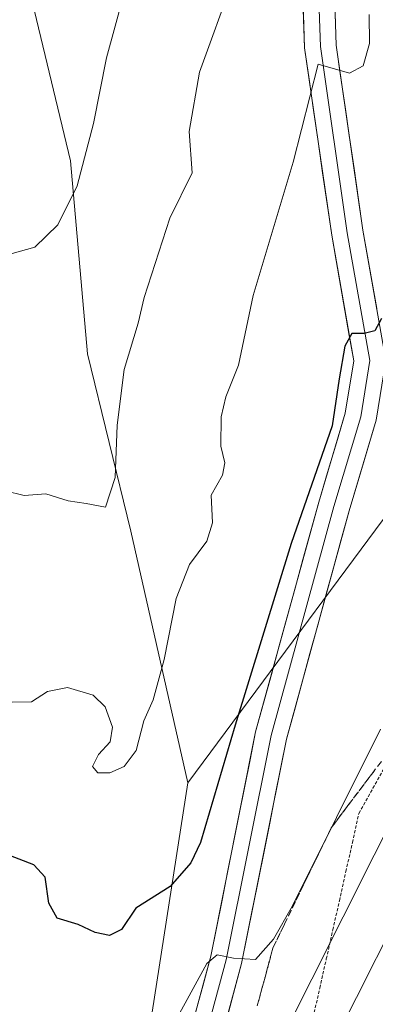
# Model space of a CAD drawing. Units: metres. Extents: x 600626 to 604072, y 4729164 to 4731528.
# Drawn here: x 601285 to 601341, y 4731255 to 4731411 of the extents above; entities that cross this region are included whole.
import ezdxf

# ---------------------------------------------------------------- set-up
doc = ezdxf.new("R2010")
doc.units = ezdxf.units.M
doc.header["$MEASUREMENT"] = 0
doc.linetypes.add('TRAZOS', pattern=[0.75, 0.5, -0.25])
doc.linetypes.add('TRAZOSX2', pattern=[1.5, 1, -0.5])
for name, color, linetype, lineweight in [('Alambrada virtual', 2, 'TRAZOS', 0), ('Arbolado forestal CxS', 92, 'Continuous', 0), ('Curva de nivel maestra', 36, 'Continuous', 30), ('Curva de nivel normal', 36, 'Continuous', 0), ('Layer 0', 7, 'Continuous', 0), ('Matorral CxS', 135, 'Continuous', 0), ('Núcleo urbano CxS', 19, 'Continuous', 0), ('Talud superficial', 39, 'TRAZOSX2', 0)]:
    doc.layers.add(name, color=color, linetype=linetype, lineweight=lineweight)

# ---------------------------------------------------------------- blocks, each defined once
blk = doc.blocks.new('*U152')
at = {"layer": 'Núcleo urbano CxS', "color": 19, "linetype": 'Continuous', "lineweight": 0}
blk.add_polyline3d([(601269.49, 4731184.67, 556.47), (601285.07, 4731178.93, 557.34), (601294.91, 4731201.89, 561.13), (601304.75, 4731246.98, 568.65), (601311.46, 4731290.25, 575.62), (601351.85, 4731344.61, 569.54), (601356.4, 4731324.86, 567.19), (601365.41, 4731323.22, 562.54), (601376.07, 4731342.9, 563.14), (601389.19, 4731384.71, 569.44), (601401.49, 4731408.49, 571.92), (601409.69, 4731441.28, 579.71), (601414.61, 4731457.03, 583.5), (601425.31, 4731472.68, 583.83), (601439.67, 4731476.31, 578.19), (601447.18, 4731476.7, 573.81), (601457.88, 4731480.92, 570.09), (601465.02, 4731488.38, 569.78), (601465.23, 4731490.09, 569.71), (601583.36, 4731491.84, 547.51)], dxfattribs=at)
blk = doc.blocks.new('*U174')
at = {"layer": 'Curva de nivel normal', "color": 36, "linetype": 'Continuous', "lineweight": 0}
blk.add_polyline3d([(601315.36, 4731487.87, 590), (601313.21, 4731482.13, 590), (601310.38, 4731465.28, 590), (601309.51, 4731454.34, 590), (601307.44, 4731438, 590), (601303.98, 4731425.01, 590), (601301.38, 4731414.68, 590), (601298.62, 4731404.62, 590), (601296.57, 4731394.26, 590), (601294.01, 4731384.45, 590), (601290.95, 4731378.29, 590), (601287.29, 4731374.74, 590), (601283.76, 4731373.77, 590)], dxfattribs=at)
blk = doc.blocks.new('*U179')
at = {"layer": 'Curva de nivel normal', "color": 36, "linetype": 'Continuous', "lineweight": 0}
blk.add_polyline3d([(601340.08, 4731411.44, 580), (601340.14, 4731406.9, 580), (601339.18, 4731403.37, 580), (601337, 4731402.2, 580), (601332.05, 4731403.61, 580), (601328.1, 4731388.18, 580), (601321.79, 4731367.13, 580), (601319.46, 4731356.14, 580), (601317.49, 4731351.14, 580), (601316.72, 4731348.02, 580), (601316.68, 4731343.36, 580), (601317.33, 4731340.74, 580), (601316.97, 4731338.8, 580), (601315.18, 4731335.66, 580), (601315.35, 4731331.25, 580), (601314.48, 4731328.36, 580), (601311.75, 4731324.69, 580), (601309.63, 4731319.36, 580), (601307.73, 4731309.69, 580), (601305.98, 4731303.36, 580), (601304.5, 4731300.02, 580), (601303.34, 4731295.36, 580), (601301.41, 4731292.86, 580), (601299.17, 4731291.84, 580), (601297.28, 4731291.81, 580), (601296.43, 4731292.85, 580), (601297.35, 4731294.71, 580), (601299.2, 4731296.7, 580), (601299.56, 4731299.02, 580), (601298.42, 4731302.25, 580), (601296.5, 4731304.1, 580), (601292.46, 4731305.28, 580), (601289.3, 4731304.66, 580), (601286.79, 4731303.05, 580), (601283.75, 4731302.99, 580)], dxfattribs=at)
blk = doc.blocks.new('*U181')
at = {"layer": 'Curva de nivel normal', "color": 36, "linetype": 'Continuous', "lineweight": 0}
blk.add_polyline3d([(601445.77, 4731393.81, 565), (601438.77, 4731390.39, 565), (601432.28, 4731388.21, 565), (601430.21, 4731387.9, 565), (601429.62, 4731389.25, 565), (601429.1, 4731391.15, 565), (601428.1, 4731391.44, 565), (601420.84, 4731387.86, 565), (601412.21, 4731384.01, 565), (601408.19, 4731383.52, 565), (601407.3, 4731385.2, 565), (601407.12, 4731388.13, 565), (601404.21, 4731385.88, 565), (601396.17, 4731374.83, 565), (601385.02, 4731358.16, 565), (601380.5, 4731352.06, 565), (601372.96, 4731338.02, 565), (601345.83, 4731288.69, 565), (601321.2, 4731239.7, 565)], dxfattribs=at)
blk = doc.blocks.new('*U189')
at = {"layer": 'Curva de nivel normal', "color": 36, "linetype": 'Continuous', "lineweight": 0}
blk.add_polyline3d([(601338.09, 4731488.2, 585), (601333.42, 4731481.51, 585), (601328.55, 4731471, 585), (601324.78, 4731457, 585), (601324.69, 4731449.67, 585), (601326.64, 4731441.99, 585), (601326.42, 4731436.96, 585), (601323.16, 4731427.33, 585), (601318.65, 4731417.01, 585), (601313.32, 4731402.35, 585), (601311.67, 4731393.01, 585), (601312.14, 4731386.51, 585), (601308.64, 4731379.33, 585), (601304.59, 4731366.84, 585), (601303.62, 4731362.79, 585), (601301.44, 4731355.48, 585), (601300.29, 4731346.7, 585), (601299.99, 4731338.4, 585), (601298.48, 4731333.72, 585), (601295.44, 4731334.34, 585), (601292.56, 4731334.74, 585), (601289.06, 4731335.86, 585), (601285.62, 4731335.57, 585), (601282.64, 4731336.32, 585)], dxfattribs=at)
blk = doc.blocks.new('*U199')
at = {"layer": 'Curva de nivel normal', "color": 36, "linetype": 'Continuous', "lineweight": 0}
blk.add_polyline3d([(601341.91, 4731298.72, 570), (601327.98, 4731270.86, 570), (601325.01, 4731265.57, 570), (601322.13, 4731262.37, 570), (601318.68, 4731262.62, 570), (601316.1, 4731263.1, 570), (601314.45, 4731261.76, 570), (601305.21, 4731244.84, 570)], dxfattribs=at)
blk = doc.blocks.new('*U210')
at = {"layer": 'Curva de nivel maestra', "color": 36, "linetype": 'Continuous', "lineweight": 30}
blk.add_polyline3d([(601342.04, 4731363.51, 575), (601340.98, 4731361.56, 575), (601339.32, 4731361.14, 575), (601337.37, 4731361.14, 575), (601336.24, 4731359.13, 575), (601335.39, 4731354, 575), (601334.27, 4731346.55, 575), (601327.8, 4731328.02, 575), (601318.97, 4731299.36, 575), (601313.45, 4731280.84, 575), (601311.97, 4731277.63, 575), (601308.7, 4731273.93, 575), (601303.26, 4731270.47, 575), (601300.99, 4731267.12, 575), (601299.08, 4731266.19, 575), (601296.84, 4731266.65, 575), (601294.18, 4731267.9, 575), (601290.82, 4731268.93, 575), (601289.5, 4731271.27, 575), (601288.94, 4731275.4, 575), (601287.17, 4731277.31, 575), (601282.55, 4731279.12, 575)], dxfattribs=at)

msp = doc.modelspace()

# ---------------------------------------------------------------- linework, layer by layer
at = {"layer": 'Alambrada virtual', "color": 2, "linetype": 'TRAZOS', "lineweight": 0}
msp.add_polyline3d([(601331.27, 4731253.3, 562.94), (601332.3, 4731257.89, 563.56), (601333.34, 4731262.48, 564.06), (601334.37, 4731267.07, 564.72), (601335.4, 4731271.66, 565.36), (601336.43, 4731276.26, 566.24), (601337.46, 4731280.85, 567.08), (601338.49, 4731285.44, 567.71), (601340.7, 4731289.4, 567.53), (601342.91, 4731293.37, 567.6)], dxfattribs=at)
at = {"layer": 'Arbolado forestal CxS', "color": 92, "linetype": 'Continuous', "lineweight": 0}
for points in [[(601117.95, 4731403.97, 571.17), (601120.73, 4731381.49, 568.58), (601128.07, 4731364.36, 569.22), (601135.99, 4731349.84, 569.96), (601155.79, 4731342.8, 572.66), (601174.73, 4731358.71, 577.44), (601184.84, 4731375.37, 580.76), (601194.86, 4731393.51, 584.78), (601208.27, 4731417.35, 590.81), (601214.8, 4731435.93, 594.32), (601229.08, 4731450.26, 598.5), (601238.91, 4731452.15, 599.62), (601248.07, 4731453.91, 601.52), (601269.1, 4731452.54, 601.46), (601276.44, 4731438.75, 599), (601286.57, 4731414.88, 593.74), (601292.95, 4731388.36, 589.69), (601295.62, 4731357.95, 586.21), (601302.49, 4731329.96, 582.28), (601311.46, 4731290.25, 575.62)], [(601276.44, 4731438.75, 599), (601286.57, 4731414.88, 593.74), (601292.95, 4731388.36, 589.69), (601295.62, 4731357.95, 586.21), (601302.49, 4731329.96, 582.28), (601311.46, 4731290.25, 575.62), (601304.75, 4731246.98, 568.65), (601294.91, 4731201.89, 561.13), (601285.07, 4731178.93, 557.34), (601285.07, 4731178.93, 557.34), (601269.49, 4731184.67, 556.47)], [(601269.49, 4731184.67, 556.47), (601285.07, 4731178.93, 557.34), (601294.91, 4731201.89, 561.13), (601304.75, 4731246.98, 568.65), (601311.46, 4731290.25, 575.62)]]:
    msp.add_polyline3d(points, dxfattribs=at)
at = {"layer": 'Curva de nivel normal', "color": 36, "linetype": 'Continuous', "lineweight": 0}
msp.add_polyline3d([(601347.48, 4731274.95, 560), (601335, 4731250.23, 560)], dxfattribs=at)
at = {"layer": 'Layer 0', "linetype": 'Continuous', "lineweight": 0}
for points in [[(601239.14, 4731189.32), (601253.8, 4731180.18), (601270.44, 4731173.45), (601278.94, 4731169.56), (601286.02, 4731170.62), (601290.98, 4731176.28), (601295.94, 4731183.72), (601300.19, 4731198.94), (601307.27, 4731224.44), (601317.54, 4731262.32), (601324.62, 4731297.73), (601334.53, 4731333.84), (601338.78, 4731348.01), (601340.2, 4731356.86), (601336.65, 4731377.04), (601332.41, 4731406.43), (601332.05, 4731416.7), (601333.11, 4731425.55), (601332.76, 4731439)], [(601240.51, 4731191.41), (601254.94, 4731182.42), (601271.43, 4731175.75), (601279.31, 4731172.14), (601284.75, 4731172.96), (601288.99, 4731177.81), (601293.64, 4731184.78), (601297.78, 4731199.62), (601304.86, 4731225.1), (601315.1, 4731262.9), (601322.18, 4731298.31), (601332.13, 4731334.53), (601336.34, 4731348.57), (601337.66, 4731356.84), (601334.19, 4731376.65), (601329.91, 4731406.21), (601329.55, 4731416.8), (601330.61, 4731425.66), (601330.26, 4731438.94), (601332.76, 4731439)], [(601332.76, 4731439), (601335.26, 4731439.07), (601335.62, 4731425.43), (601334.56, 4731416.59), (601334.9, 4731406.65), (601339.12, 4731377.44), (601342.73, 4731356.88), (601341.22, 4731347.45), (601336.93, 4731333.15), (601327.05, 4731297.15), (601319.97, 4731261.75), (601309.68, 4731223.78), (601302.59, 4731198.27), (601298.24, 4731182.66), (601292.97, 4731174.76), (601287.3, 4731168.28), (601278.58, 4731166.97)]]:
    msp.add_lwpolyline(points, dxfattribs=at)
for points in [[(601312.54, 4731253.45, 568.93), (601313.82, 4731258.17, 569.55), (601315.1, 4731262.9, 570.18), (601315.99, 4731267.32, 570.41), (601316.87, 4731271.75, 570.84), (601317.76, 4731276.17, 571.44), (601318.64, 4731280.6, 571.92), (601319.53, 4731285.03, 572.28), (601320.41, 4731289.45, 572.3), (601321.3, 4731293.88, 572.11), (601322.18, 4731298.31, 572.51), (601323.43, 4731302.83, 573.09), (601324.67, 4731307.36, 573.34), (601325.91, 4731311.89, 573.07), (601327.16, 4731316.42, 573.26), (601328.4, 4731320.95, 573.62), (601329.64, 4731325.48, 573.77), (601330.88, 4731330.01, 573.76), (601332.13, 4731334.53, 573.85), (601333.53, 4731339.21, 574.18), (601334.93, 4731343.89, 574.33), (601336.34, 4731348.57, 574.27), (601337, 4731352.7, 574.52), (601337.66, 4731356.84, 574.63), (601336.97, 4731360.8, 574.82), (601336.27, 4731364.76, 575.25), (601335.58, 4731368.72, 575.98), (601334.88, 4731372.68, 576.7), (601334.19, 4731376.65, 577.3), (601333.47, 4731381.57, 577.74), (601332.76, 4731386.5, 578.23), (601332.05, 4731391.43, 578.66), (601331.34, 4731396.35, 579.09), (601330.62, 4731401.28, 579.9), (601329.91, 4731406.21, 580.72), (601329.79, 4731409.74, 581.11), (601329.67, 4731413.27, 581.4)], [(601334.73, 4731411.62, 580.71), (601334.9, 4731406.65, 580.35), (601335.6, 4731401.78, 579.82), (601336.31, 4731396.91, 579.14), (601337.01, 4731392.04, 578.26), (601337.72, 4731387.17, 577.66), (601338.42, 4731382.3, 577.07), (601339.12, 4731377.44, 576.44), (601339.85, 4731373.32, 576.06), (601340.57, 4731369.21, 575.52), (601341.29, 4731365.1, 575.23)], [(601341.22, 4731347.45, 574.07), (601339.79, 4731342.68, 573.74), (601338.36, 4731337.92, 573.43), (601336.93, 4731333.15, 573.55), (601335.7, 4731328.65, 573.57), (601334.46, 4731324.15, 573.49), (601333.23, 4731319.65, 573.33), (601331.99, 4731315.15, 573.14), (601330.76, 4731310.65, 572.87), (601329.52, 4731306.15, 572.62), (601328.29, 4731301.65, 572.4), (601327.05, 4731297.15, 572.21), (601326.17, 4731292.73, 572.02), (601325.28, 4731288.3, 571.74), (601324.4, 4731283.88, 571.57), (601323.51, 4731279.45, 571.37), (601322.63, 4731275.03, 571.1), (601321.74, 4731270.6, 570.76), (601320.86, 4731266.18, 570.34), (601319.97, 4731261.75, 569.83), (601318.68, 4731257, 569.22), (601317.4, 4731252.26, 568.63)]]:
    msp.add_polyline3d(points, dxfattribs=at)
at = {"layer": 'Matorral CxS', "color": 135, "linetype": 'Continuous', "lineweight": 0}
for points in [[(601283.49, 4731472.55, 596.34), (601289.79, 4731461.52, 595.06), (601303.96, 4731461.58, 591.16), (601304.89, 4731461.48, 590.85), (601313.31, 4731460.55, 587.88), (601325.16, 4731453.54, 583.82), (601341.02, 4731425.14, 578.07), (601350.63, 4731396.8, 572.15), (601354.15, 4731347.65, 568.74), (601353.55, 4731347.06, 568.84), (601351.85, 4731344.61, 569.54), (601311.46, 4731290.25, 575.62), (601311.46, 4731290.25, 575.62), (601302.49, 4731329.96, 582.28), (601295.62, 4731357.95, 586.21), (601292.95, 4731388.36, 589.69), (601286.57, 4731414.88, 593.74), (601276.44, 4731438.75, 599)], [(601117.95, 4731403.97, 571.17), (601120.73, 4731381.49, 568.58), (601128.07, 4731364.36, 569.22), (601135.99, 4731349.84, 569.96), (601155.79, 4731342.8, 572.66), (601174.73, 4731358.71, 577.44), (601184.84, 4731375.37, 580.76), (601194.86, 4731393.51, 584.78), (601208.27, 4731417.35, 590.81), (601214.8, 4731435.93, 594.32), (601229.08, 4731450.26, 598.5), (601238.91, 4731452.15, 599.62), (601248.07, 4731453.91, 601.52), (601269.1, 4731452.54, 601.46), (601276.44, 4731438.75, 599), (601286.57, 4731414.88, 593.74), (601292.95, 4731388.36, 589.69), (601295.62, 4731357.95, 586.21), (601302.49, 4731329.96, 582.28), (601311.46, 4731290.25, 575.62)], [(601351.85, 4731344.61, 569.54), (601311.46, 4731290.25, 575.62)]]:
    msp.add_polyline3d(points, dxfattribs=at)
at = {"layer": 'Núcleo urbano CxS', "color": 19, "linetype": 'Continuous', "lineweight": 0}
for points in [[(601351.85, 4731344.61, 569.54), (601311.46, 4731290.25, 575.62)], [(601269.49, 4731184.67, 556.47), (601285.07, 4731178.93, 557.34), (601294.91, 4731201.89, 561.13), (601304.75, 4731246.98, 568.65), (601311.46, 4731290.25, 575.62)]]:
    msp.add_polyline3d(points, dxfattribs=at)
at = {"layer": 'Talud superficial', "color": 39, "linetype": 'TRAZOSX2', "lineweight": 0}
for points in [[(601342.03, 4731293.64, 568.3), (601336.75, 4731286.66, 569.14), (601334.12, 4731283.17, 570.27), (601332.27, 4731279.37, 569.91), (601330.43, 4731275.57, 569.65), (601326.73, 4731267.97, 569.31), (601324.89, 4731264.17, 569.6), (601323.67, 4731259.62, 569.05), (601322.44, 4731255.08, 568.44)], [(601322.44, 4731255.08, 568.44), (601322.85, 4731256.59, 568.67), (601323.26, 4731258.11, 568.76), (601323.67, 4731259.62, 569.05), (601324.08, 4731261.14, 569.27), (601324.48, 4731262.65, 569.49), (601324.89, 4731264.17, 569.6), (601325.5, 4731265.44, 569.36), (601326.12, 4731266.7, 569.35), (601326.73, 4731267.97, 569.31), (601327.35, 4731269.24, 569.44), (601327.96, 4731270.5, 569.45), (601328.58, 4731271.77, 569.44), (601329.2, 4731273.04, 569.65), (601329.81, 4731274.3, 569.7), (601330.43, 4731275.57, 569.65), (601331.04, 4731276.84, 569.91), (601331.66, 4731278.1, 570.25), (601332.27, 4731279.37, 569.91), (601332.89, 4731280.64, 569.84), (601333.5, 4731281.9, 570.26), (601334.12, 4731283.17, 570.27), (601335, 4731284.33, 569.79), (601335.87, 4731285.5, 569.44), (601336.75, 4731286.66, 569.14), (601337.63, 4731287.82, 568.66), (601338.51, 4731288.99, 568.57), (601339.39, 4731290.15, 568.34), (601340.27, 4731291.31, 568.25), (601341.15, 4731292.48, 568.31)]]:
    msp.add_polyline3d(points, dxfattribs=at)

# ---------------------------------------------------------------- block references
at = {"layer": 'Curva de nivel maestra', "color": 36, "linetype": 'Continuous', "lineweight": 30}
msp.add_blockref('*U210', (0, 0), dxfattribs=at)
at = {"layer": 'Curva de nivel normal', "color": 36, "linetype": 'Continuous', "lineweight": 0}
for name in ['*U174', '*U189', '*U179', '*U181', '*U199']:
    msp.add_blockref(name, (0, 0), dxfattribs=at)
at = {"layer": 'Núcleo urbano CxS', "color": 19, "linetype": 'Continuous', "lineweight": 0}
msp.add_blockref('*U152', (0, 0), dxfattribs=at)

doc.saveas('drawing.dxf')
